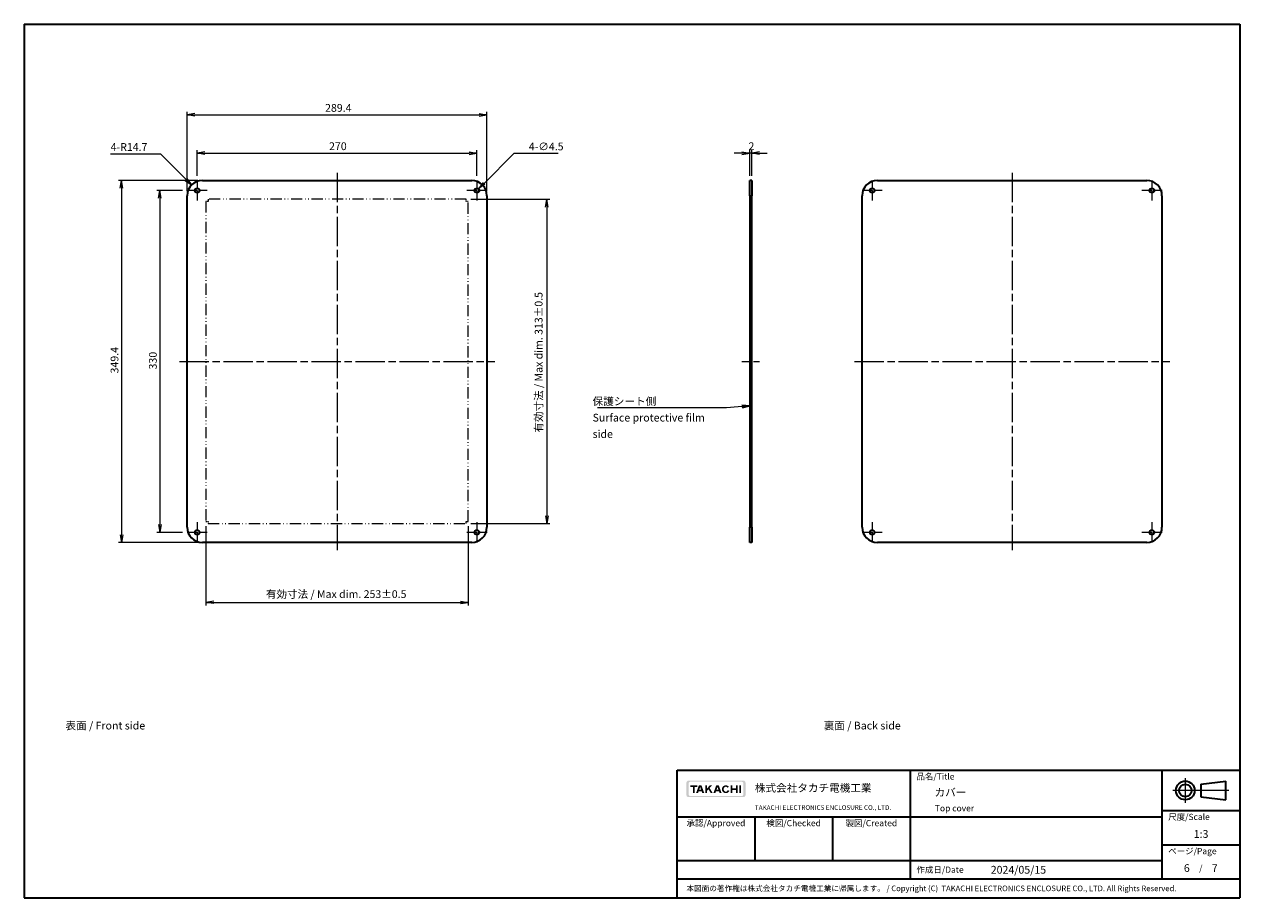
# Model space of a CAD drawing. Units: millimetres. Extents: x -1892 to 6965, y 40 to 1445.
# Drawn here: x 4609 to 5782, y 40 to 883 of the extents above; entities that cross this region are included whole.
import ezdxf
from ezdxf.enums import TextEntityAlignment as Align

# ---------------------------------------------------------------- set-up
doc = ezdxf.new("R2010")
doc.units = ezdxf.units.MM
doc.header["$LTSCALE"] = 5
doc.linetypes.add('CHAIN', pattern=[0.35429999999999995, 0.2362, -0.0295, 0.0591, -0.0295])
doc.linetypes.add('DASH_DOUBLE_DOT', pattern=[0.43979999999999997, 0.24, -0.06, 0.0098, -0.06, 0.01, -0.06])
doc.layers.get('Defpoints').update_dxf_attribs({"lineweight": 25})
for name, color, linetype, lineweight in [('Border (ISO)', 7, 'Continuous', 35), ('Center Mark (ISO)', 131, 'Continuous', 18), ('Centerline (ISO)', 131, 'Continuous', 18), ('Dimension (ISO)', 7, 'Continuous', 18), ('Dimension (ISO) @ 1', 7, 'Continuous', 18), ('Hatch (ISO)', 1, 'Continuous', 18), ('Sketch Geometry (ISO)', 7, 'Continuous', 18), ('Symbol (ISO)', 7, 'Continuous', 18), ('Symbol (ISO) @ 1', 7, 'Continuous', 18), ('Title (ISO)', 7, 'Continuous', 35), ('Visible (ISO)', 7, 'Continuous', 35), ('Visible Narrow (ISO)', 7, 'Continuous', 25)]:
    doc.layers.add(name, color=color, linetype=linetype, lineweight=lineweight)
doc.styles.add('Note Text (TK)', font='MS PGothic.ttf')
doc.styles.add('文字スタイル40', font='MS PGothic.ttf')
doc.styles.add('文字スタイル67', font='arial.ttf')
doc.dimstyles.new('Default - Method 1b (TK)', dxfattribs={"dimscale": 5, "dimtxt": 2.5, "dimasz": 2.5, "dimexe": 1, "dimexo": 1.499999999999999, "dimgap": 1, "dimtad": 1, "dimrnd": 1e-08, "dimdsep": 46, "dimtxsty": 'Note Text (TK)', "dimblk": 'OPEN', "dimcen": 0.09, "dimdle": 5, "dimclrd": 100, "dimclre": 100, "dimclrt": 7, "dimadec": 1, "dimazin": 1, "dimtfac": 1, "dimtmove": 0, "dimatfit": 3, "dimldrblk": 'OPEN', "dimfxl": 1, "dimtolj": 1, "dimlwd": -1, "dimlwe": -1, "dimarcsym": 0})
doc.dimstyles.new('Default - Method 1b (TK)$7', dxfattribs={"dimscale": 5, "dimtxt": 2.5, "dimasz": 2.5, "dimexe": 1, "dimexo": 1.499999999999999, "dimgap": 1, "dimtad": 1, "dimrnd": 1e-08, "dimdsep": 46, "dimtxsty": 'Note Text (TK)', "dimblk": 'OPEN', "dimcen": 0.09, "dimdle": 5, "dimclrd": 100, "dimclre": 100, "dimclrt": 7, "dimadec": 1, "dimazin": 1, "dimtfac": 1, "dimtmove": 0, "dimatfit": 3, "dimldrblk": 'OPEN', "dimfxl": 1, "dimtolj": 1, "dimlwd": -1, "dimlwe": -1, "dimarcsym": 0})

# ---------------------------------------------------------------- blocks, each defined once
blk = doc.blocks.new('図面枠 tk図枠')
at = {"layer": 'Border (ISO)'}
for p, q in [((14.49999999999999, 289), (405.4999999999999, 289)), ((14.49999999999999, 289), (14.50000000000001, 8.000000000000007)), ((405.4999999999999, 289), (405.4999999999999, 8.000000000000007)), ((14.50000000000001, 8.000000000000007), (405.4999999999999, 8.000000000000007))]:
    blk.add_line(p, q, dxfattribs=at)
blk = doc.blocks.new('表題欄 tk表題欄')
at = {"layer": 'Hatch (ISO)'}
h = blk.add_hatch(color=256, dxfattribs=at)
edge = h.paths.add_edge_path(flags=0)
edge.add_arc((95.444849922821, 237.346881026017), 0.5958259999999996, 269.9999999999897, 360)
edge.add_line((96.040675922821, 237.3468810260171), (96.04067592282095, 240.7585970260168))
edge.add_arc((95.44484992282096, 240.7585970260169), 0.5958259999999996, 0, 90.0000000000068)
edge.add_line((95.44484992282091, 241.3544230260169), (79.00658192282103, 241.3544230260169))
edge.add_arc((79.00658192282103, 240.7585970260169), 0.5958259999999996, 90, 180)
edge.add_line((78.41075592282102, 240.7585970260168), (78.41075592282081, 237.3468810260171))
edge.add_arc((79.00658192282081, 237.3468810260168), 0.5958259999999996, 180, 270.0000000000205)
edge.add_line((79.00658192282103, 236.7510550260168), (95.44484992282091, 236.751055026017))
edge = h.paths.add_edge_path()
edge.add_line((77.70882392282107, 241.0034570260169), (77.70882392282107, 237.1020210260171))
edge.add_arc((78.41075592282097, 237.102021026017), 0.7019319999998935, 180, 270.000000000008)
edge.add_line((78.41075592282105, 236.4000890260172), (96.04067592282101, 236.4000890260172))
edge.add_arc((96.040675922821, 237.102021026017), 0.7019319999998921, 270, 360)
edge.add_line((96.7426079228209, 237.1020210260171), (96.74260792282098, 241.0034570260169))
edge.add_arc((96.04067592282107, 241.003457026017), 0.7019319999998921, 0, 90.00000000000873)
edge.add_line((96.04067592282095, 241.705389026017), (78.41075592282105, 241.7053890260169))
edge.add_arc((78.41075592282105, 241.0034570260169), 0.7019319999999984, 90.00000000000072, 180)
for points in [[(78.94128592282102, 240.1954190260171), (78.94128592282102, 239.7056990260171), (79.79013392282097, 239.7056990260171), (79.79013392282097, 237.7060090260171), (80.37779792282102, 237.7060090260171), (80.37779792282102, 239.7056990260171), (81.22664592282104, 239.7056990260171), (81.22664592282104, 240.1954190260171)], [(85.55355153134052, 237.7060090260171), (84.81294043548178, 238.9396854897348), (84.28739592282106, 238.3724785432585), (84.28739592282106, 237.7060090260171), (83.76502792282103, 237.7060090260171), (83.76502792282103, 240.1954190260171), (84.28739592282106, 240.1954190260171), (84.28739592282106, 239.1472136578642), (85.2586086041826, 240.1954190260171), (85.97643794456017, 240.1954190260171), (85.18872726044239, 239.3452627384302), (86.172817922821, 237.7060090260171)], [(91.96090243223207, 240.1954190260171), (91.96090243223207, 237.7060090260171), (92.4791894322321, 237.7060090260171), (92.4791894322321, 238.7058540260171), (93.63819343223211, 238.7058540260171), (93.63819343223211, 237.7060090260171), (94.15648043223207, 237.7060090260171), (94.15648043223207, 240.1954190260171), (93.63819343223211, 240.1954190260171), (93.63819343223211, 239.195574026017), (92.4791894322321, 239.195574026017), (92.4791894322321, 240.1954190260171)], [(94.71149643223212, 240.1954190260171), (94.71149643223212, 237.7060090260171), (95.2338644322322, 237.7060090260171), (95.2338644322322, 240.1954190260171)]]:
    blk.add_hatch(color=256, dxfattribs=at).paths.add_polyline_path(points)
h = blk.add_hatch(color=256, dxfattribs=at)
h.paths.add_polyline_path([(82.45967999495221, 238.7589070260171), (81.8218998506899, 238.7589070260171), (82.14078992282104, 239.627313026017)], flags=0)
h.paths.add_polyline_path([(82.64850318183746, 238.2447010260171), (81.63307666380464, 238.2447010260171), (81.43526189659153, 237.7060090260171), (80.81854592282102, 237.7060090260171), (81.73268992282102, 240.1954190260171), (82.54888992282102, 240.1954190260171), (83.46303392282098, 237.7060090260171), (82.84631794905052, 237.7060090260171)])
h = blk.add_hatch(color=256, dxfattribs=at)
h.paths.add_polyline_path([(87.39654585068993, 238.7589070260171), (88.03432599495216, 238.7589070260171), (87.71543592282107, 239.627313026017)], flags=0)
h.paths.add_polyline_path([(87.00990789659151, 237.7060090260171), (87.20772266380467, 238.2447010260171), (88.22314918183736, 238.2447010260171), (88.42096394905047, 237.7060090260171), (89.03767992282091, 237.7060090260171), (88.123535922821, 240.1954190260171), (87.30733592282104, 240.1954190260171), (86.39319192282105, 237.7060090260171)])
h = blk.add_hatch(color=256, dxfattribs=at)
edge = h.paths.add_edge_path()
edge.add_arc((90.39257192282079, 238.9507140260171), 1.273272000000011, 38.55054079078439, 336.5820184016556)
edge.add_line((91.56096443223191, 238.4446700260172), (91.04202846323602, 238.6694270587604))
edge.add_ellipse((90.392571922821, 238.9507140260171), major_axis=(0, -0.7998759999999119), ratio=0.8673469387756529, start_angle=128.5505407907963, end_angle=426.582018401653, ccw=False)
edge.add_line((90.96328818027123, 239.4055047731898), (91.38834540645578, 239.7442231660233))
at = {"layer": 'Title (ISO)'}
for p, q in [((74.70882392282105, 245.052739026017), (255.7088239228211, 245.052739026017)), ((74.70882392282105, 204.052739026017), (74.70882392282105, 245.052739026017)), ((149.7088239228211, 245.052739026017), (149.7088239228211, 210.052739026017)), ((230.7088239228211, 245.052739026017), (230.7088239228211, 210.052739026017)), ((255.7088239228211, 245.052739026017), (255.7088239228211, 204.052739026017)), ((243.2088239228211, 240.552739026017), (251.2088239228211, 241.552739026017)), ((243.2088239228211, 240.552739026017), (243.2088239228211, 236.552739026017)), ((251.2088239228211, 235.552739026017), (251.2088239228211, 241.552739026017)), ((243.2088239228211, 236.552739026017), (251.2088239228211, 235.552739026017)), ((230.7088239228211, 232.052739026017), (255.7088239228211, 232.052739026017)), ((74.70882392282105, 230.052739026017), (230.7088239228211, 230.0527390260171)), ((99.70882392282105, 230.052739026017), (99.70882392282108, 216.052739026017)), ((124.708823922821, 230.052739026017), (124.708823922821, 216.052739026017)), ((230.7088239228211, 221.052739026017), (255.7088239228211, 221.052739026017)), ((74.70882392282105, 216.052739026017), (230.7088239228211, 216.052739026017)), ((255.7088239228211, 210.052739026017), (74.70882392282105, 210.052739026017)), ((74.70882392282105, 204.052739026017), (255.7088239228211, 204.052739026017))]:
    blk.add_line(p, q, dxfattribs=at)
at = {"layer": 'Title (ISO)', "color": 4, "linetype": 'CHAIN', "lineweight": 18, "ltscale": 8.889559745788574}
blk.add_line((238.2088239228211, 242.5527390260171), (238.2088239228211, 234.552739026017), dxfattribs=at)
at = {"layer": 'Title (ISO)', "color": 4, "linetype": 'CHAIN', "lineweight": 18, "ltscale": 20.00163269042969}
blk.add_line((252.2088239228211, 238.552739026017), (234.2088239228211, 238.552739026017), dxfattribs=at)
at = {"layer": 'Title (ISO)'}
for radius in [3, 2]:
    blk.add_circle((238.2088239228211, 238.5527390260171), radius, dxfattribs=at)
at = {"layer": 'Title (ISO)', "color": 1, "char_height": 2.000000029802322, "line_spacing_factor": 1.5, "style": 'Note Text (TK)'}
for s, insert, attachment_point in [('\\fＭＳ Ｐゴシック|b0|i0;{\\H2.0000;品名/Title}', (151.708823922821, 243.052739026017), 4), ('\\fＭＳ Ｐゴシック|b0|i0;{\\H2.0000;尺度/Scale}', (232.7088239228211, 230.052739026017), 4), ('\\fＭＳ Ｐゴシック|b0|i0;{\\H2.0000;承認/Approved}', (87.20882392282105, 228.052739026017), 5), ('\\fＭＳ Ｐゴシック|b0|i0;{\\H2.0000;検図/Checked}', (112.208823922821, 228.0527390260171), 5), ('\\fＭＳ Ｐゴシック|b0|i0;{\\H2.0000;製図/Created}', (137.208823922821, 228.052739026017), 5), ('\\fＭＳ Ｐゴシック|b0|i0;{\\H2.0000;ページ/Page}', (232.7088239228211, 219.052739026017), 4), ('\\fＭＳ Ｐゴシック|b0|i0;{\\H2.0000;作成日/Date}', (151.708823922821, 213.052739026017), 4)]:
    blk.add_mtext(s, dxfattribs=dict(at, insert=insert, attachment_point=attachment_point))
at = {"layer": 'Title (ISO)', "color": 7, "line_spacing_factor": 1.5, "style": 'Note Text (TK)'}
for s, insert, char_height, attachment_point in [('株式会社タカチ電機工業', (99.74260792282095, 239.052739026017), 2.5, 4), ('\\fArial|b0|i0;{\\H1.4986;TAKACHI ELECTRONICS ENCLOSURE CO., LTD.}', (99.74260792282095, 233.052739026017), 1.49859994649887, 4), ('\\fＭＳ Ｐゴシック|b0|i0;{\\H2.0000;/}', (243.2088239228211, 213.5527390260171), 2.000000029802322, 5), ('\\fＭＳ Ｐゴシック|b0|i0;{\\H1.8000;本図面の著作権は株式会社タカチ電機工業に帰属します。 / Copyright (C)\xa0 TAKACHI ELECTRONICS ENCLOSURE CO., LTD. All Rights Reserved.}', (77.70882392282107, 207.052739026017), 1.800000071525573, 4)]:
    blk.add_mtext(s, dxfattribs=dict(at, insert=insert, char_height=char_height, attachment_point=attachment_point))
at = {"layer": 'Title (ISO)', "color": 7}
for tag, p, height, style in [('<品名>_001', (157.5383693773665, 236.7885344805625), 2.5, 'Note Text (TK)'), ('<Title>_001', (157.708823922821, 231.5520568828656), 2.000000029802322, '文字スタイル67'), ('<型番>_001', (157.6576875571527, 219.9930798731327), 3.000000119209289, '文字スタイル40'), ('<総ページ数>_001', (246.7271309270378, 212.302739026017), 2.5, 'Note Text (TK)'), ('作成日_001', (175.5895057410029, 211.7814322078352), 2.5, 'Note Text (TK)'), ('<ページ_No.>_001', (238.0172485941593, 212.2976230642162), 2.5, 'Note Text (TK)')]:
    blk.add_attdef(tag, p, '', height=height, dxfattribs=dict(at, style=style))
at = {"layer": 'Title (ISO)', "color": 7, "style": 'Note Text (TK)'}
for tag, p in [('<尺度>', (243.2088239228211, 224.552739026017)), ('<部品サイズ>', (112.208823922821, 213.052739026017))]:
    blk.add_attdef(tag, text='', height=2.5, dxfattribs=at).set_placement(p, align=Align.MIDDLE_CENTER)
blk = doc.blocks.new('_Open')
at = {"color": 0, "linetype": 'ByBlock', "lineweight": -2}
for p, q in [((-1, 0.1666666666666666), (0, 0)), ((-1, -0.1666666666666666), (0, 0)), ((0, 0), (-1, 0))]:
    blk.add_line(p, q, dxfattribs=at)
blk = doc.blocks.new('*D85')
at = {"layer": 'Defpoints', "color": 0}
for p in [(5045.823242992774, 758.5837999083923), (4775.823242992775, 732.3337999083924), (5045.823242992774, 732.3337999083924)]:
    blk.add_point(p, dxfattribs=at)
at = {"layer": 'Dimension (ISO)', "color": 100}
for p, q in [((4775.823242992775, 736.8337999083924), (4775.823242992775, 761.5837999083924)), ((4783.323242992774, 758.5837999083923), (5038.323242992775, 758.5837999083923)), ((5045.823242992774, 736.8337999083924), (5045.823242992774, 761.5837999083924))]:
    blk.add_line(p, q, dxfattribs=at)
at = {"layer": 'Dimension (ISO)', "color": 100, "xscale": 7.5, "yscale": 7.5, "zscale": 7.5, "rotation": 180}
blk.add_blockref('_Open', (4775.823242992775, 758.5837999083923), dxfattribs=at)
at = {"layer": 'Dimension (ISO)', "color": 100, "xscale": 7.5, "yscale": 7.5, "zscale": 7.5}
blk.add_blockref('_Open', (5045.823242992774, 758.5837999083923), dxfattribs=at)
at = {"layer": 'Dimension (ISO)', "color": 7, "insert": (4903.110174810957, 765.3337999083923), "char_height": 7.5, "attachment_point": 4, "style": 'Note Text (TK)'}
blk.add_mtext('\\A1;270', dxfattribs=at)
blk = doc.blocks.new('*D86')
at = {"layer": 'Defpoints', "color": 0}
for p in [(5055.523242992776, 795.5837999083923), (4766.123242992775, 717.5837999083924), (5055.523242992776, 717.5837999083924)]:
    blk.add_point(p, dxfattribs=at)
at = {"layer": 'Dimension (ISO)', "color": 100}
for p, q in [((4766.123242992775, 722.0837999083924), (4766.123242992775, 798.5837999083924)), ((5055.523242992776, 722.0837999083924), (5055.523242992776, 798.5837999083924)), ((4773.623242992775, 795.5837999083923), (5048.023242992775, 795.5837999083923))]:
    blk.add_line(p, q, dxfattribs=at)
at = {"layer": 'Dimension (ISO)', "color": 100, "xscale": 7.5, "yscale": 7.5, "zscale": 7.5, "rotation": 180}
blk.add_blockref('_Open', (4766.123242992775, 795.5837999083923), dxfattribs=at)
at = {"layer": 'Dimension (ISO)', "color": 100, "xscale": 7.5, "yscale": 7.5, "zscale": 7.5}
blk.add_blockref('_Open', (5055.523242992776, 795.5837999083923), dxfattribs=at)
at = {"layer": 'Dimension (ISO)', "color": 7, "insert": (4899.253640720047, 802.3337999083924), "char_height": 7.5, "attachment_point": 4, "style": 'Note Text (TK)'}
blk.add_mtext('\\A1;289.4', dxfattribs=at)
blk = doc.blocks.new('*D87')
at = {"layer": 'Defpoints', "color": 0}
for p in [(4770.428773309339, 727.9782695918349), (4780.823242992785, 717.5837999083983)]:
    blk.add_point(p, dxfattribs=at)
at = {"layer": 'Dimension (ISO)', "color": 100}
for p, q in [((4692.332550002816, 757.8624827871847), (4740.544560113965, 757.8624827871845)), ((4740.544560113965, 757.8624827871845), (4765.125472450438, 733.2815704507318))]:
    blk.add_line(p, q, dxfattribs=at)
at = {"layer": 'Dimension (ISO)', "color": 100, "xscale": 7.5, "yscale": 7.5, "zscale": 7.5, "rotation": 315.0000000000238}
blk.add_blockref('_Open', (4770.428773309339, 727.9782695918349), dxfattribs=at)
at = {"layer": 'Dimension (ISO)', "color": 7, "insert": (4692.332550002816, 764.597482787185), "char_height": 7.5, "attachment_point": 4, "style": 'Note Text (TK)'}
blk.add_mtext('\\A1;\\fＭＳ Ｐゴシック|b0|i0;{\\H7.4700;4-R14.7}', dxfattribs=at)
blk = doc.blocks.new('*D88')
at = {"layer": 'Defpoints', "color": 0}
for p in [(4766.073242992774, 722.5837999083924), (4739.823242992775, 392.5837999083924), (4766.073242992774, 392.5837999083924)]:
    blk.add_point(p, dxfattribs=at)
at = {"layer": 'Dimension (ISO)', "color": 100}
for p, q in [((4761.573242992774, 722.5837999083924), (4736.823242992775, 722.5837999083924)), ((4739.823242992775, 715.0837999083924), (4739.823242992775, 400.0837999083923)), ((4761.573242992774, 392.5837999083924), (4736.823242992775, 392.5837999083924))]:
    blk.add_line(p, q, dxfattribs=at)
at = {"layer": 'Dimension (ISO)', "color": 100, "xscale": 7.5, "yscale": 7.5, "zscale": 7.5}
for p, rotation in [((4739.823242992775, 722.5837999083924), 90), ((4739.823242992775, 392.5837999083924), 270)]:
    blk.add_blockref('_Open', p, dxfattribs=dict(at, rotation=rotation))
at = {"layer": 'Dimension (ISO)', "color": 7, "insert": (4733.073242992775, 549.8707317265743), "char_height": 7.5, "attachment_point": 4, "rotation": 90, "style": 'Note Text (TK)'}
blk.add_mtext('\\A1;330', dxfattribs=at)
blk = doc.blocks.new('*D89')
at = {"layer": 'Defpoints', "color": 0}
for p in [(4780.823242992775, 732.2837999083894), (4702.823242992774, 382.8837999083917), (4780.823242992776, 382.8837999083916)]:
    blk.add_point(p, dxfattribs=at)
at = {"layer": 'Dimension (ISO)', "color": 100}
for p, q in [((4776.323242992774, 732.2837999083894), (4699.823242992774, 732.2837999083894)), ((4702.823242992774, 724.7837999083895), (4702.823242992774, 390.3837999083917)), ((4776.323242992776, 382.8837999083916), (4699.823242992774, 382.8837999083917))]:
    blk.add_line(p, q, dxfattribs=at)
at = {"layer": 'Dimension (ISO)', "color": 100, "xscale": 7.5, "yscale": 7.5, "zscale": 7.5}
for p, rotation in [((4702.823242992774, 732.2837999083894), 90), ((4702.823242992774, 382.8837999083917), 270)]:
    blk.add_blockref('_Open', p, dxfattribs=dict(at, rotation=rotation))
at = {"layer": 'Dimension (ISO)', "color": 7, "insert": (4696.073242992775, 546.0141976356651), "char_height": 7.5, "attachment_point": 4, "rotation": 90, "style": 'Note Text (TK)'}
blk.add_mtext('\\A1;349.4', dxfattribs=at)
blk = doc.blocks.new('*D90')
at = {"layer": 'Defpoints', "color": 0}
for p in [(4784.323242992775, 403.0837999083924), (5037.323242992775, 403.0837999083924), (5037.323242992775, 325.0837999083924)]:
    blk.add_point(p, dxfattribs=at)
at = {"layer": 'Dimension (ISO)', "color": 100}
for p, q in [((4784.323242992775, 398.5837999083924), (4784.323242992775, 322.0837999083924)), ((5037.323242992775, 398.5837999083924), (5037.323242992775, 322.0837999083924)), ((4791.823242992775, 325.0837999083924), (5029.823242992775, 325.0837999083924))]:
    blk.add_line(p, q, dxfattribs=at)
at = {"layer": 'Dimension (ISO)', "color": 100, "xscale": 7.5, "yscale": 7.5, "zscale": 7.5, "rotation": 180}
blk.add_blockref('_Open', (4784.323242992775, 325.0837999083924), dxfattribs=at)
at = {"layer": 'Dimension (ISO)', "color": 100, "xscale": 7.5, "yscale": 7.5, "zscale": 7.5}
blk.add_blockref('_Open', (5037.323242992775, 325.0837999083924), dxfattribs=at)
at = {"layer": 'Dimension (ISO)', "color": 7, "insert": (4842.150174810956, 333.0072089993015), "char_height": 7.5, "attachment_point": 4, "style": 'Note Text (TK)'}
blk.add_mtext('\\A1;\\fＭＳ Ｐゴシック|b0|i0;{\\H7.4700;有効寸法 / Max dim. 253±0.5}', dxfattribs=at)
blk = doc.blocks.new('*D91')
at = {"layer": 'Defpoints', "color": 0}
for p in [(5035.323242992775, 714.0837999083924), (5035.323242992775, 401.0837999083923), (5113.323242992775, 401.0837999083923)]:
    blk.add_point(p, dxfattribs=at)
at = {"layer": 'Dimension (ISO)', "color": 100}
for p, q in [((5039.823242992775, 714.0837999083924), (5116.323242992774, 714.0837999083924)), ((5113.323242992775, 706.5837999083924), (5113.323242992775, 408.5837999083923)), ((5039.823242992775, 401.0837999083923), (5116.323242992774, 401.0837999083923))]:
    blk.add_line(p, q, dxfattribs=at)
at = {"layer": 'Dimension (ISO)', "color": 100, "xscale": 7.5, "yscale": 7.5, "zscale": 7.5}
for p, rotation in [((5113.323242992775, 714.0837999083924), 90), ((5113.323242992775, 401.0837999083923), 270)]:
    blk.add_blockref('_Open', p, dxfattribs=dict(at, rotation=rotation))
at = {"layer": 'Dimension (ISO)', "color": 7, "insert": (5105.399833901866, 488.9107317265742), "char_height": 7.5, "attachment_point": 4, "rotation": 90, "style": 'Note Text (TK)'}
blk.add_mtext('\\A1;\\fＭＳ Ｐゴシック|b0|i0;{\\H7.4700;有効寸法 / Max dim. 313±0.5}', dxfattribs=at)
blk = doc.blocks.new('*D92')
at = {"layer": 'Defpoints', "color": 0}
for p in [(5044.232252735104, 720.9928096507236), (5047.414233250443, 724.1747901660597)]:
    blk.add_point(p, dxfattribs=at)
at = {"layer": 'Dimension (ISO)', "color": 100}
for p, q in [((5081.590181675459, 758.3507385910266), (5052.717534109346, 729.4780910249547)), ((5124.357073884802, 758.3507385910266), (5081.590181675459, 758.3507385910266)), ((5045.553242992774, 722.5837999083914), (5046.093242992775, 722.5837999083914)), ((5045.823242992774, 722.3137999083915), (5045.823242992774, 722.8537999083914))]:
    blk.add_line(p, q, dxfattribs=at)
at = {"layer": 'Dimension (ISO)', "color": 100, "xscale": 7.5, "yscale": 7.5, "zscale": 7.5, "rotation": 224.9999999999591}
blk.add_blockref('_Open', (5047.414233250443, 724.1747901660597), dxfattribs=at)
at = {"layer": 'Dimension (ISO)', "color": 7, "insert": (5095.920142066621, 765.085738591027), "char_height": 7.5, "attachment_point": 4, "style": 'Note Text (TK)'}
blk.add_mtext('\\A1;\\fＭＳ Ｐゴシック|b0|i0;{\\H7.4700;4-∅4.5}', dxfattribs=at)
blk = doc.blocks.new('*D93')
at = {"layer": 'Defpoints', "color": 0}
for p in [(5309.096592864892, 758.5837999083923), (5309.096592864892, 732.2837999083894), (5311.096592864894, 732.2837999083894)]:
    blk.add_point(p, dxfattribs=at)
at = {"layer": 'Dimension (ISO)', "color": 100}
for p, q in [((5301.596592864893, 758.5837999083923), (5294.096592864892, 758.5837999083923)), ((5309.096592864892, 736.7837999083895), (5309.096592864892, 761.5837999083924)), ((5311.096592864894, 758.5837999083923), (5309.096592864892, 758.5837999083923)), ((5311.096592864894, 736.7837999083895), (5311.096592864894, 761.5837999083924)), ((5318.596592864894, 758.5837999083923), (5326.096592864894, 758.5837999083923))]:
    blk.add_line(p, q, dxfattribs=at)
at = {"layer": 'Dimension (ISO)', "color": 100, "xscale": 7.5, "yscale": 7.5, "zscale": 7.5}
blk.add_blockref('_Open', (5309.096592864892, 758.5837999083923), dxfattribs=at)
at = {"layer": 'Dimension (ISO)', "color": 100, "xscale": 7.5, "yscale": 7.5, "zscale": 7.5, "rotation": 180}
blk.add_blockref('_Open', (5311.096592864894, 758.5837999083923), dxfattribs=at)
at = {"layer": 'Dimension (ISO)', "color": 7, "insert": (5307.923297410348, 765.3337999083923), "char_height": 7.5, "attachment_point": 4, "style": 'Note Text (TK)'}
blk.add_mtext('\\A1;2', dxfattribs=at)

msp = doc.modelspace()

# ---------------------------------------------------------------- linework, layer by layer
at = {"layer": 'Center Mark (ISO)', "linetype": 'CHAIN', "ltscale": 7.222748279571533}
for p, q in [((4775.823242992775, 732.3337999083924), (4775.823242992775, 712.8337999083924)), ((5045.823242992774, 732.3337999083924), (5045.823242992774, 712.8337999083924)), ((5427.301142623645, 732.3337999083924), (5427.301142623645, 712.8337999083924)), ((5697.301142623645, 732.3337999083924), (5697.301142623645, 712.8337999083924)), ((4785.573242992774, 722.5837999083924), (4766.073242992774, 722.5837999083924)), ((5055.573242992775, 722.5837999083924), (5036.073242992775, 722.5837999083924)), ((5437.051142623645, 722.5837999083924), (5417.551142623645, 722.5837999083924)), ((5707.051142623646, 722.5837999083924), (5687.551142623646, 722.5837999083924)), ((4775.823242992775, 402.3337999083923), (4775.823242992775, 382.8337999083924)), ((5045.823242992774, 402.3337999083923), (5045.823242992774, 382.8337999083924)), ((5427.301142623645, 402.3337999083923), (5427.301142623645, 382.8337999083924)), ((5697.301142623645, 402.3337999083923), (5697.301142623645, 382.8337999083924)), ((4785.573242992774, 392.5837999083924), (4766.073242992774, 392.5837999083924)), ((5055.573242992775, 392.5837999083924), (5036.073242992775, 392.5837999083924)), ((5437.051142623645, 392.5837999083924), (5417.551142623645, 392.5837999083924)), ((5707.051142623646, 392.5837999083924), (5687.551142623646, 392.5837999083924))]:
    msp.add_line(p, q, dxfattribs=at)
at = {"layer": 'Centerline (ISO)', "linetype": 'CHAIN', "ltscale": 23.99096870422363}
for p, q in [((4910.823242992774, 739.7837999083894), (4910.823242992774, 375.3837999083917)), ((5562.301142623645, 739.7837999083894), (5562.301142623645, 375.3837999083917)), ((4758.623242992776, 557.5837999083923), (5063.023242992776, 557.5837999083923)), ((5410.101142623647, 557.5837999083923), (5714.501142623646, 557.5837999083923))]:
    msp.add_line(p, q, dxfattribs=at)
at = {"layer": 'Centerline (ISO)', "linetype": 'CHAIN', "ltscale": 6.296741962432861}
msp.add_line((5301.596592864897, 557.5837999083923), (5318.596592864897, 557.5837999083923), dxfattribs=at)
at = {"layer": 'Sketch Geometry (ISO)', "color": 4, "linetype": 'DASH_DOUBLE_DOT', "lineweight": 18, "ltscale": 0.5966876149177552}
for p, q in [((4786.323242992774, 712.0837999083923), (4784.323242992775, 712.0837999083923)), ((4786.323242992774, 714.0837999083924), (4786.323242992774, 712.0837999083923)), ((5035.323242992775, 712.0837999083923), (5035.323242992775, 714.0837999083924)), ((5037.323242992775, 712.0837999083923), (5035.323242992775, 712.0837999083923)), ((4784.323242992775, 403.0837999083924), (4786.323242992774, 403.0837999083924)), ((4786.323242992774, 403.0837999083924), (4786.323242992774, 401.0837999083923)), ((5035.323242992775, 401.0837999083923), (5035.323242992775, 403.0837999083924)), ((5035.323242992775, 403.0837999083924), (5037.323242992775, 403.0837999083924))]:
    msp.add_line(p, q, dxfattribs=at)
at = {"layer": 'Sketch Geometry (ISO)', "color": 4, "linetype": 'DASH_DOUBLE_DOT', "lineweight": 18, "ltscale": 9.007591247558594}
for p, q in [((4784.323242992775, 712.0837999083923), (4784.323242992775, 403.0837999083924)), ((5037.323242992775, 403.0837999083924), (5037.323242992775, 712.0837999083923))]:
    msp.add_line(p, q, dxfattribs=at)
at = {"layer": 'Sketch Geometry (ISO)', "color": 4, "linetype": 'DASH_DOUBLE_DOT', "lineweight": 18, "ltscale": 8.98676872253418}
for p, q in [((5035.323242992775, 714.0837999083924), (4786.323242992774, 714.0837999083924)), ((4786.323242992774, 401.0837999083923), (5035.323242992775, 401.0837999083923))]:
    msp.add_line(p, q, dxfattribs=at)
at = {"layer": 'Visible (ISO)'}
for p, q in [((4780.823242992775, 732.2837999083894), (5040.823242992775, 732.2837999083894)), ((5311.096592864894, 732.2837999083894), (5309.096592864894, 732.2837999083894)), ((5309.096592864897, 717.5837999083924), (5309.096592864894, 732.2837999083894)), ((5311.096592864894, 732.2837999083894), (5311.096592864897, 717.5837999083924)), ((5432.301142623646, 732.2837999083894), (5692.301142623645, 732.2837999083894)), ((4766.123242992775, 397.5837999083924), (4766.123242992775, 717.5837999083924)), ((5055.523242992776, 717.5837999083924), (5055.523242992776, 397.5837999083924)), ((5309.096592864897, 717.5837999083924), (5309.096592864897, 397.5837999083924)), ((5311.096592864897, 397.5837999083924), (5311.096592864897, 717.5837999083924)), ((5417.601142623646, 397.5837999083924), (5417.601142623646, 717.5837999083924)), ((5707.001142623646, 717.5837999083924), (5707.001142623646, 397.5837999083924)), ((5309.096592864894, 382.8837999083916), (5309.096592864897, 397.5837999083924)), ((5311.096592864897, 397.5837999083924), (5311.096592864894, 382.8837999083916)), ((5040.823242992775, 382.8837999083916), (4780.823242992776, 382.8837999083916)), ((5311.096592864894, 382.8837999083916), (5309.096592864894, 382.8837999083916)), ((5692.301142623645, 382.8837999083916), (5432.301142623646, 382.8837999083916))]:
    msp.add_line(p, q, dxfattribs=at)
for centre in [(4775.823242992775, 722.5837999083924), (5045.823242992774, 722.5837999083924), (5427.301142623645, 722.5837999083924), (5697.301142623645, 722.5837999083924), (4775.823242992775, 392.5837999083924), (5045.823242992774, 392.5837999083924), (5427.301142623645, 392.5837999083924), (5697.301142623645, 392.5837999083924)]:
    msp.add_circle(centre, 2.249999999999998, dxfattribs=at)
for centre, radius, start, end in [((4780.823242992775, 717.5837999083924), 14.69999999999997, 90, 180), ((5040.823242992775, 717.5837999083924), 14.69999999999993, 0, 90), ((5432.301142623646, 717.5837999083924), 14.69999999999993, 90, 180), ((5692.301142623645, 717.5837999083924), 14.69999999999997, 0, 90), ((4780.823242992776, 397.5837999083924), 14.69999999999997, 180, 270), ((5040.823242992775, 397.5837999083924), 14.69999999999998, 270, 0), ((5432.301142623646, 397.5837999083924), 14.69999999999998, 180, 270), ((5692.301142623645, 397.5837999083924), 14.69999999999997, 270, 0)]:
    msp.add_arc(centre, radius, start, end, dxfattribs=at)
at = {"layer": 'Visible Narrow (ISO)'}
for p, q in [((5311.096592864897, 717.5837999083924), (5309.096592864897, 717.5837999083924)), ((5311.096592864897, 397.5837999083924), (5309.096592864897, 397.5837999083924))]:
    msp.add_line(p, q, dxfattribs=at)

# ---------------------------------------------------------------- block references
at = {"xscale": 3, "yscale": 3, "zscale": 3}
msp.add_blockref('図面枠 tk図枠', (4565.500000000002, 16.00000000000362), dxfattribs=at)
ref = msp.add_blockref('表題欄 tk表題欄', (5014.873528231539, -572.1582170780493), dxfattribs=dict(xscale=3, yscale=3, zscale=3))
ref.add_attrib('<品名>_001', 'カバー', (5487.488636363639, 137.9090909090946), dxfattribs={"layer": 'Title (ISO)', "color": 7, "height": 7.5, "style": 'Note Text (TK)'})
ref.add_attrib('<尺度>_001', '1:3', (5737.639204545458, 97.75000000000362), dxfattribs={"layer": 'Title (ISO)', "color": 7, "height": 7.5, "style": 'Note Text (TK)'})
ref.add_attrib('作成日_001', '2024/05/15', (5541.727272727276, 63.18607954545817), dxfattribs={"layer": 'Title (ISO)', "color": 7, "height": 7.5, "style": 'Note Text (TK)'})
ref.add_attrib('<Title>_001', 'Top cover', (5487.803547063925, 123.3328785488842), dxfattribs={"layer": 'Title (ISO)', "color": 7, "height": 6.000000089406967, "style": '文字スタイル67'})
ref.add_attrib('<ページ_No.>_001', '6', (5728.129945429743, 64.79860163711145), dxfattribs={"layer": 'Title (ISO)', "color": 7, "height": 7.5, "style": 'Note Text (TK)'})
ref.add_attrib('<総ページ数>_001', '7', (5755.054921012653, 64.75000000000362), dxfattribs={"layer": 'Title (ISO)', "color": 7, "height": 7.5, "style": 'Note Text (TK)'})

# ---------------------------------------------------------------- texts
at = {"layer": 'Symbol (ISO)', "color": 7, "char_height": 7.5, "style": 'Note Text (TK)'}
for s, insert, width, attachment_point, line_spacing_factor in [('\\fＭＳ Ｐゴシック|b0|i0;保護シート側\\P\\fＭＳ Ｐゴシック|b0|i0;Surface protective film side', (5157.493744779724, 522.9199913607844), 129.2982530593872, 1, 1.265217423439025), ('\\fＭＳ Ｐゴシック|b0|i0;裏面 / Back side', (5380.511365747105, 206.1050895008957), 80.35087823867796, 4, 1.5)]:
    msp.add_mtext(s, dxfattribs=dict(at, insert=insert, width=width, attachment_point=attachment_point, line_spacing_factor=line_spacing_factor))
at = {"layer": 'Symbol (ISO)', "color": 7, "insert": (4648.728623937323, 206.1050895008957), "char_height": 7.5, "attachment_point": 4, "line_spacing_factor": 1.5, "style": 'Note Text (TK)'}
msp.add_mtext('\\fＭＳ Ｐゴシック|b0|i0;表面 / Front side', dxfattribs=at)

# ---------------------------------------------------------------- dimensions: what is measured, and where the dimension line sits
at = {"layer": 'Dimension (ISO) @ 1', "color": 100}
dim = msp.add_linear_dim(base=(5055.523242992776, 795.5837999083923), p1=(4766.123242992775, 717.5837999083924), p2=(5055.523242992776, 717.5837999083924), dimstyle='Default - Method 1b (TK)', override={"dimscale": 1, "dimtxt": 7.5, "dimasz": 7.5, "dimexe": 3, "dimexo": 4.499999999999999, "dimgap": 3, "dimdec": 2, "dimcen": 0.27, "dimtol": 0, "dimlim": 0, "dimtp": 0, "dimtm": 0, "dimtdec": 2, "dimtix": 0, "dimtofl": 0, "dimtmove": 0, "dimatfit": 1}, dxfattribs=at)
dim.commit()
dim.dimension.update_dxf_attribs({"geometry": '*D86', "text_midpoint": (4910.823242992774, 795.5837999083923), "dimtype": 128})
dim = msp.add_radius_dim(center=(4780.823242992785, 717.5837999083983), mpoint=(4770.428773309339, 727.9782695918349), text='\\fＭＳ Ｐゴシック|b0|i0;{\\H7.4700;4-<>}', dimstyle='Default - Method 1b (TK)', override={"dimscale": 1, "dimtxt": 7.5, "dimasz": 7.5, "dimexe": 3, "dimexo": 4.499999999999999, "dimgap": 3, "dimtih": 1, "dimtoh": 1, "dimdec": 2, "dimlfac": 0.9999999999999998, "dimcen": 0, "dimtol": 0, "dimlim": 0, "dimtp": 0, "dimtm": 0, "dimtdec": 2, "dimtix": 0, "dimtofl": 0, "dimtmove": 0, "dimatfit": 3}, dxfattribs=at)
dim.commit()
dim.dimension.update_dxf_attribs({"geometry": '*D87', "text_midpoint": (4709.882805684634, 757.862482787185), "dimtype": 132})
for base, p1, p2, angle, override, picture, middle in [((5045.823242992774, 758.5837999083923), (4775.823242992775, 732.3337999083924), (5045.823242992774, 732.3337999083924), 180, {"dimscale": 1, "dimtxt": 7.5, "dimasz": 7.5, "dimexe": 3, "dimexo": 4.499999999999999, "dimgap": 3, "dimdec": 2, "dimcen": 0.27, "dimtol": 0, "dimlim": 0, "dimtp": 0, "dimtm": 0, "dimtdec": 2, "dimtix": 0, "dimtofl": 0, "dimtmove": 0, "dimatfit": 1}, '*D85', (4910.823242992774, 758.5837999083923)), ((5309.096592864892, 758.5837999083923), (5311.096592864894, 732.2837999083894), (5309.096592864892, 732.2837999083894), 180, {"dimscale": 1, "dimtxt": 7.5, "dimasz": 7.5, "dimexe": 3, "dimexo": 4.499999999999999, "dimgap": 3, "dimdec": 2, "dimcen": 0.27, "dimtol": 0, "dimlim": 0, "dimtp": 0, "dimtm": 0, "dimtdec": 2, "dimtix": 0, "dimtofl": 1, "dimtmove": 0, "dimatfit": 1}, '*D93', (5310.096592864893, 758.5837999083923)), ((4702.823242992774, 382.8837999083917), (4780.823242992775, 732.2837999083894), (4780.823242992776, 382.8837999083916), 270, {"dimscale": 1, "dimtxt": 7.5, "dimasz": 7.5, "dimexe": 3, "dimexo": 4.499999999999999, "dimgap": 3, "dimdec": 2, "dimcen": 0.27, "dimtol": 0, "dimlim": 0, "dimtp": 0, "dimtm": 0, "dimtdec": 2, "dimtix": 0, "dimtofl": 0, "dimtmove": 0, "dimatfit": 1}, '*D89', (4702.823242992774, 557.5837999083923)), ((4739.823242992775, 392.5837999083924), (4766.073242992774, 722.5837999083924), (4766.073242992774, 392.5837999083924), 90, {"dimscale": 1, "dimtxt": 7.5, "dimasz": 7.5, "dimexe": 3, "dimexo": 4.499999999999999, "dimgap": 3, "dimdec": 2, "dimcen": 0.27, "dimtol": 0, "dimlim": 0, "dimtp": 0, "dimtm": 0, "dimtdec": 2, "dimtix": 0, "dimtofl": 0, "dimtmove": 0, "dimatfit": 1}, '*D88', (4739.823242992775, 557.5837999083923))]:
    dim = msp.add_linear_dim(base=base, p1=p1, p2=p2, angle=angle, dimstyle='Default - Method 1b (TK)', override=override, dxfattribs=at)
    dim.commit()
    dim.dimension.update_dxf_attribs({"geometry": picture, "text_midpoint": middle, "dimtype": 128})
dim = msp.add_diameter_dim_2p(p1=(5044.232252735104, 720.9928096507236), p2=(5047.414233250443, 724.1747901660597), text='\\fＭＳ Ｐゴシック|b0|i0;{\\H7.4700;4-<>}', dimstyle='Default - Method 1b (TK)', override={"dimscale": 1, "dimtxt": 7.5, "dimasz": 7.5, "dimexe": 3, "dimexo": 4.499999999999999, "dimgap": 3, "dimtih": 1, "dimtoh": 1, "dimdec": 2, "dimlfac": 1, "dimcen": 0.27, "dimtol": 0, "dimlim": 0, "dimtp": 0, "dimtm": 0, "dimtdec": 2, "dimtix": 0, "dimtofl": 0, "dimtmove": 0, "dimatfit": 3}, dxfattribs=at)
dim.commit()
dim.dimension.update_dxf_attribs({"geometry": '*D92', "text_midpoint": (5110.138607975712, 758.350738591027), "dimtype": 131})
for base, p1, p2, angle, picture, middle in [((5113.323242992775, 401.0837999083923), (5035.323242992775, 714.0837999083924), (5035.323242992775, 401.0837999083923), 90, '*D91', (5113.323242992775, 557.5837999083923)), ((5037.323242992775, 325.0837999083924), (4784.323242992775, 403.0837999083924), (5037.323242992775, 403.0837999083924), 180, '*D90', (4910.823242992774, 325.0837999083924))]:
    dim = msp.add_linear_dim(base=base, p1=p1, p2=p2, angle=angle, text='\\fＭＳ Ｐゴシック|b0|i0;{\\H7.4700;有効寸法 / Max dim. <>}', dimstyle='Default - Method 1b (TK)', override={"dimscale": 1, "dimtxt": 7.5, "dimasz": 7.5, "dimexe": 3, "dimexo": 4.499999999999999, "dimgap": 3, "dimdec": 2, "dimcen": 0.27, "dimtol": 1, "dimlim": 0, "dimtp": 0.5, "dimtm": 0.5, "dimtdec": 2, "dimtix": 0, "dimtofl": 0, "dimtmove": 0, "dimatfit": 1}, dxfattribs=at)
    dim.commit()
    dim.dimension.update_dxf_attribs({"geometry": picture, "text_midpoint": middle, "dimtype": 128})

# ---------------------------------------------------------------- leaders
at = {"layer": 'Symbol (ISO) @ 1', "color": 100, "annotation_type": 0, "has_hookline": 1, "hookline_direction": 1, "text_width": 124.4744318181818}
msp.add_leader([(5309.096592864897, 514.5866579281101), (5286.791997839112, 512.8498106693444)], dimstyle='Default - Method 1b (TK)$7', override={"dimscale": 1, "dimtxt": 7.5, "dimasz": 7.5, "dimgap": 0, "dimtad": 1}, dxfattribs=at)

doc.saveas('drawing.dxf')
